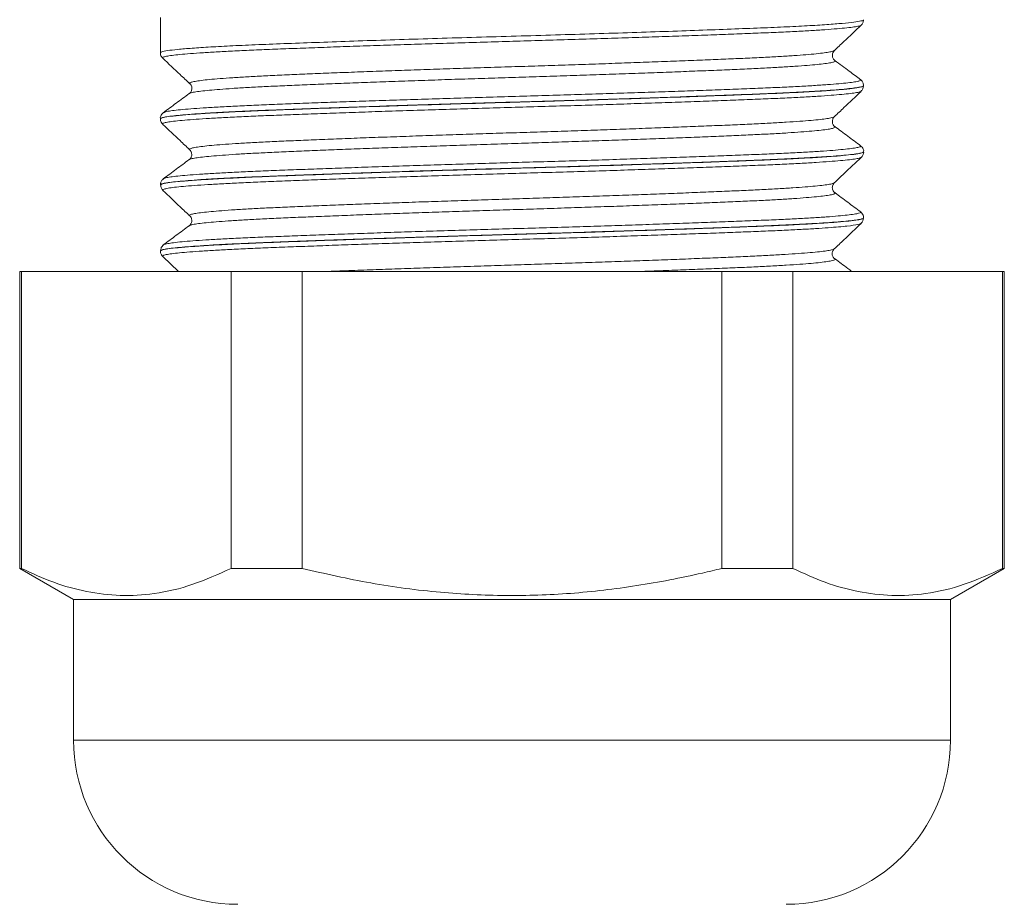
# Model space of a CAD drawing. Units: millimetres. Extents: x -275 to 547, y -598 to 855.
# Drawn here: x 499 to 520, y 58 to 77 of the extents above; entities that cross this region are included whole.
import ezdxf

# ---------------------------------------------------------------- set-up
doc = ezdxf.new("R2010")
doc.units = ezdxf.units.MM

msp = doc.modelspace()

# ---------------------------------------------------------------- linework, layer by layer
at = {"color": 7, "linetype": 'Continuous', "lineweight": 18}
for p, q in [((502.328, 77.115), (502.328, 76.366)), ((502.335, 76.366), (502.336, 76.367)), ((516.697, 76.413), (516.699, 76.414)), ((516.709, 76.2), (516.71, 76.199)), ((517.328, 75.661), (517.328, 75.665)), ((516.701, 75.003), (516.701, 75.004)), ((502.328, 74.96), (502.328, 74.956)), ((517.256, 74.384), (517.255, 74.384)), ((517.328, 74.251), (517.328, 74.255)), ((502.328, 73.549), (502.328, 73.546)), ((502.335, 73.546), (502.336, 73.547)), ((502.394, 73.678), (502.397, 73.679)), ((516.697, 73.592), (516.699, 73.593)), ((517.328, 72.841), (517.328, 72.845)), ((502.399, 72.268), (502.4, 72.269)), ((502.328, 72.14), (502.328, 72.136)), ((502.38, 72.018), (502.717, 71.7)), ((516.709, 71.971), (516.714, 71.969)), ((499.328, 71.7), (499.328, 65.364)), ((499.328, 71.7), (499.364, 71.7)), ((499.364, 71.7), (499.364, 65.364)), ((499.364, 71.7), (503.836, 71.7)), ((503.836, 65.364), (503.836, 71.7)), ((503.836, 71.7), (505.355, 71.7)), ((505.355, 71.7), (505.355, 65.364)), ((505.355, 71.7), (514.3, 71.7)), ((514.3, 65.364), (514.3, 71.7)), ((514.3, 71.7), (515.819, 71.7)), ((515.819, 71.7), (515.819, 65.364)), ((515.819, 71.7), (520.291, 71.7)), ((520.291, 65.364), (520.291, 71.7)), ((520.291, 71.7), (520.328, 71.7)), ((520.328, 65.364), (520.328, 71.7)), ((499.328, 65.364), (500.478, 64.7)), ((499.364, 65.364), (499.328, 65.364)), ((505.355, 65.364), (503.836, 65.364)), ((515.819, 65.364), (514.3, 65.364)), ((519.178, 64.7), (520.328, 65.364)), ((520.328, 65.364), (520.291, 65.364)), ((500.478, 64.7), (500.478, 61.7)), ((519.178, 64.7), (500.478, 64.7)), ((519.178, 61.7), (519.178, 64.7)), ((519.178, 61.7), (500.478, 61.7))]:
    msp.add_line(p, q, dxfattribs=at)
for centre, start, end in [((503.978, 61.7), 180, 270), ((515.678, 61.7), 270, 360)]:
    msp.add_arc(centre, 3.5, start, end, dxfattribs=at)
for points, knots in [([(502.336, 76.367), (502.339, 76.373), (502.347, 76.388), (502.47, 76.411), (502.685, 76.437), (502.994, 76.463), (503.388, 76.489), (503.863, 76.514), (504.415, 76.539), (505.035, 76.563), (505.714, 76.588), (506.447, 76.614), (507.222, 76.64), (508.029, 76.665), (508.86, 76.691), (509.703, 76.715), (510.547, 76.739), (511.383, 76.765), (512.198, 76.79), (512.984, 76.816), (513.73, 76.842), (514.426, 76.868), (515.065, 76.892), (515.636, 76.916), (516.135, 76.941), (516.555, 76.967), (516.887, 76.993), (517.134, 77.019), (517.279, 77.044), (517.339, 77.061), (517.324, 77.07), (517.323, 77.071)], [0, 0, 0, 0, 0.028277, 0.064221, 0.100051, 0.135879, 0.171822, 0.20765, 0.243481, 0.279426, 0.315257, 0.351085, 0.387027, 0.422855, 0.458685, 0.494629, 0.530459, 0.566288, 0.60223, 0.638058, 0.673887, 0.709829, 0.745657, 0.781487, 0.817432, 0.853262, 0.88909, 0.925033, 0.960861, 0.996692, 1, 1, 1, 1]), ([(517.275, 76.955), (517.276, 76.956), (517.287, 76.965), (517.316, 77), (517.323, 77.047), (517.326, 77.07)], [0, 0, 0, 0, 0.075573, 0.553925, 1, 1, 1, 1]), ([(517.275, 76.955), (517.275, 76.955), (517.276, 76.948), (517.229, 76.936), (517.13, 76.917), (516.975, 76.897), (516.768, 76.878), (516.51, 76.858), (516.208, 76.839), (515.861, 76.82), (515.468, 76.801), (515.034, 76.783), (514.567, 76.765), (514.067, 76.746), (513.532, 76.727), (512.97, 76.708), (512.391, 76.688), (511.795, 76.669), (511.178, 76.65), (510.552, 76.631), (509.926, 76.613), (509.3, 76.595), (508.671, 76.576), (508.051, 76.557), (507.45, 76.537), (506.865, 76.518), (506.295, 76.499), (505.752, 76.479), (505.242, 76.46), (504.764, 76.442), (504.318, 76.424), (503.912, 76.405), (503.551, 76.386), (503.235, 76.367), (502.962, 76.348), (502.739, 76.328), (502.569, 76.309), (502.449, 76.29), (502.385, 76.271), (502.363, 76.258), (502.379, 76.251), (502.381, 76.25)], [0, 0, 0, 0, 0.0019223, 0.0291803, 0.0556648, 0.0821492, 0.1094031, 0.1366569, 0.1631463, 0.1896358, 0.2168952, 0.2441548, 0.2706381, 0.2971212, 0.3243739, 0.3516264, 0.3781133, 0.4046006, 0.4318573, 0.4591145, 0.4855999, 0.5120861, 0.5393412, 0.5665971, 0.593083, 0.6195685, 0.6468239, 0.6740791, 0.7005671, 0.7270556, 0.7543133, 0.7815713, 0.8080559, 0.8345404, 0.8617942, 0.889048, 0.9155376, 0.942027, 0.9692864, 0.9965457, 1, 1, 1, 1]), ([(516.7, 76.41), (516.769, 76.475), (516.961, 76.657), (517.153, 76.838), (517.276, 76.954)], [0, 0, 0, 0, 0.360298, 1, 1, 1, 1]), ([(502.331, 76.368), (502.33, 76.364), (502.325, 76.335), (502.349, 76.284), (502.369, 76.261), (502.379, 76.251)], [0, 0, 0, 0, 0.079197, 0.560144, 1, 1, 1, 1]), ([(502.38, 76.249), (502.502, 76.133), (502.694, 75.952), (502.886, 75.77), (502.955, 75.705)], [0, 0, 0, 0, 0.639509, 1, 1, 1, 1]), ([(502.957, 75.708), (502.953, 75.711), (502.941, 75.721), (502.976, 75.737), (503.059, 75.756), (503.191, 75.775), (503.368, 75.795), (503.594, 75.814), (503.864, 75.834), (504.175, 75.853), (504.525, 75.871), (504.916, 75.89), (505.343, 75.908), (505.797, 75.927), (506.28, 75.946), (506.792, 75.965), (507.327, 75.984), (507.874, 76.004), (508.435, 76.023), (509.012, 76.042), (509.594, 76.061), (510.172, 76.078), (510.748, 76.097), (511.323, 76.116), (511.887, 76.135), (512.431, 76.155), (512.956, 76.174), (513.465, 76.193), (513.947, 76.213), (514.396, 76.231), (514.812, 76.249), (515.197, 76.267), (515.543, 76.286), (515.845, 76.306), (516.105, 76.325), (516.323, 76.344), (516.494, 76.364), (516.614, 76.383), (516.684, 76.399), (516.694, 76.409), (516.697, 76.413)], [0, 0, 0, 0, 0.016016, 0.043271, 0.070526, 0.09701, 0.123494, 0.150747, 0.178, 0.204488, 0.230975, 0.258233, 0.285491, 0.311973, 0.338455, 0.365707, 0.392958, 0.419446, 0.445934, 0.473191, 0.500449, 0.526932, 0.553414, 0.580666, 0.607917, 0.634402, 0.660888, 0.688143, 0.715397, 0.741883, 0.768369, 0.795623, 0.822879, 0.849363, 0.875846, 0.903099, 0.930352, 0.95684, 0.983328, 1, 1, 1, 1]), ([(516.712, 76.202), (516.712, 76.202), (516.707, 76.205), (516.684, 76.226), (516.656, 76.287), (516.664, 76.363), (516.691, 76.401), (516.7, 76.409), (516.701, 76.41)], [0, 0, 0, 0, 0.009324, 0.242441, 0.470652, 0.718895, 0.941896, 1, 1, 1, 1]), ([(516.71, 76.199), (516.715, 76.196), (516.73, 76.188), (516.704, 76.173), (516.634, 76.154), (516.511, 76.135), (516.343, 76.116), (516.13, 76.096), (515.869, 76.077), (515.565, 76.058), (515.222, 76.039), (514.842, 76.02), (514.423, 76.002), (513.97, 75.984), (513.492, 75.965), (512.989, 75.945), (512.458, 75.926), (511.908, 75.906), (511.349, 75.887), (510.779, 75.868), (510.197, 75.85), (509.612, 75.832), (509.034, 75.813), (508.461, 75.794), (507.893, 75.775), (507.339, 75.756), (506.808, 75.736), (506.298, 75.717), (505.809, 75.698), (505.348, 75.679), (504.923, 75.661), (504.533, 75.643), (504.177, 75.624), (503.862, 75.605), (503.592, 75.585), (503.366, 75.566), (503.183, 75.547), (503.05, 75.527), (502.968, 75.51), (502.952, 75.499), (502.945, 75.495)], [0, 0, 0, 0, 0.011785, 0.038298, 0.065581, 0.092863, 0.119376, 0.145888, 0.173171, 0.200454, 0.226968, 0.253483, 0.280768, 0.308052, 0.334563, 0.361074, 0.388355, 0.415636, 0.442152, 0.468667, 0.495952, 0.523238, 0.549749, 0.57626, 0.60354, 0.630821, 0.657335, 0.683849, 0.711134, 0.738418, 0.764931, 0.791443, 0.818726, 0.846008, 0.872521, 0.899033, 0.926316, 0.953599, 0.980113, 1, 1, 1, 1]), ([(517.264, 75.791), (517.184, 75.851), (516.999, 75.988), (516.815, 76.125), (516.711, 76.202)], [0, 0, 0, 0, 0.437504, 1, 1, 1, 1]), ([(517.323, 75.664), (517.325, 75.663), (517.333, 75.656), (517.295, 75.642), (517.208, 75.624), (517.065, 75.605), (516.869, 75.585), (516.623, 75.566), (516.331, 75.546), (515.994, 75.527), (515.609, 75.508), (515.182, 75.49), (514.721, 75.472), (514.227, 75.453), (513.695, 75.434), (513.136, 75.415), (512.559, 75.395), (511.963, 75.376), (511.346, 75.357), (510.718, 75.338), (510.089, 75.319), (509.459, 75.302), (508.825, 75.283), (508.198, 75.264), (507.589, 75.245), (506.996, 75.225), (506.417, 75.206), (505.863, 75.186), (505.342, 75.167), (504.853, 75.149), (504.394, 75.131), (503.975, 75.112), (503.601, 75.093), (503.271, 75.074), (502.984, 75.055), (502.747, 75.035), (502.563, 75.016), (502.428, 74.997), (502.351, 74.978), (502.319, 74.966), (502.328, 74.959), (502.328, 74.959)], [0, 0, 0, 0, 0.005153, 0.032399, 0.058873, 0.085348, 0.112592, 0.139835, 0.166311, 0.192787, 0.220033, 0.247278, 0.273752, 0.300227, 0.327471, 0.354715, 0.38119, 0.407664, 0.434907, 0.462151, 0.488627, 0.515104, 0.542349, 0.569594, 0.596068, 0.622543, 0.649787, 0.677031, 0.703507, 0.729984, 0.757229, 0.784475, 0.81095, 0.837425, 0.864668, 0.891912, 0.918388, 0.944864, 0.972109, 0.999355, 1, 1, 1, 1]), ([(502.339, 74.956), (502.339, 74.962), (502.338, 74.975), (502.445, 74.997), (502.646, 75.023), (502.941, 75.049), (503.321, 75.075), (503.786, 75.1), (504.326, 75.125), (504.935, 75.149), (505.607, 75.174), (506.331, 75.2), (507.1, 75.226), (507.904, 75.252), (508.732, 75.277), (509.573, 75.302), (510.418, 75.326), (511.256, 75.351), (512.075, 75.376), (512.866, 75.402), (513.618, 75.428), (514.323, 75.454), (514.971, 75.478), (515.553, 75.503), (516.064, 75.527), (516.495, 75.553), (516.842, 75.579), (517.103, 75.605), (517.262, 75.63), (517.334, 75.649), (517.321, 75.659), (517.318, 75.661)], [0, 0, 0, 0, 0.024101, 0.059845, 0.095586, 0.131441, 0.167183, 0.202925, 0.238782, 0.274525, 0.310267, 0.346122, 0.381864, 0.417606, 0.453461, 0.489202, 0.524946, 0.560803, 0.596546, 0.632287, 0.668143, 0.703884, 0.739628, 0.775486, 0.811229, 0.84697, 0.882826, 0.918567, 0.95431, 0.990167, 1, 1, 1, 1]), ([(502.402, 75.089), (502.405, 75.092), (502.414, 75.101), (502.486, 75.117), (502.615, 75.136), (502.799, 75.155), (503.031, 75.175), (503.31, 75.194), (503.639, 75.213), (504.012, 75.232), (504.423, 75.251), (504.872, 75.269), (505.361, 75.287), (505.882, 75.306), (506.426, 75.326), (506.993, 75.345), (507.587, 75.364), (508.196, 75.384), (508.812, 75.403), (509.434, 75.421), (510.065, 75.439), (510.695, 75.458), (511.312, 75.477), (511.919, 75.496), (512.517, 75.515), (513.096, 75.535), (513.645, 75.554), (514.169, 75.573), (514.666, 75.592), (515.128, 75.61), (515.548, 75.628), (515.928, 75.647), (516.268, 75.666), (516.562, 75.686), (516.805, 75.705), (516.999, 75.724), (517.144, 75.744), (517.235, 75.763), (517.274, 75.779), (517.261, 75.789), (517.256, 75.794)], [0, 0, 0, 0, 0.012866, 0.039366, 0.066635, 0.093905, 0.120407, 0.14691, 0.174183, 0.201455, 0.227957, 0.254459, 0.281731, 0.309004, 0.335505, 0.362006, 0.389277, 0.416548, 0.443051, 0.469555, 0.496829, 0.524102, 0.550602, 0.577101, 0.604371, 0.63164, 0.658144, 0.684648, 0.711923, 0.739197, 0.765697, 0.792196, 0.819465, 0.846735, 0.873238, 0.89974, 0.927013, 0.954286, 0.980787, 1, 1, 1, 1]), ([(502.957, 75.707), (502.964, 75.7), (502.98, 75.686), (503.006, 75.624), (502.994, 75.549), (502.962, 75.508), (502.951, 75.499), (502.946, 75.496)], [0, 0, 0, 0, 0.17089, 0.385174, 0.616181, 0.826476, 1, 1, 1, 1]), ([(517.326, 75.665), (517.323, 75.689), (517.316, 75.738), (517.281, 75.779), (517.264, 75.79), (517.257, 75.796)], [0, 0, 0, 0, 0.3622158, 0.7133729, 1, 1, 1, 1]), ([(517.27, 75.546), (517.272, 75.548), (517.284, 75.557), (517.312, 75.593), (517.317, 75.639), (517.319, 75.661)], [0, 0, 0, 0, 0.097267, 0.57939, 1, 1, 1, 1]), ([(517.271, 75.545), (517.267, 75.542), (517.258, 75.532), (517.183, 75.515), (517.052, 75.496), (516.869, 75.477), (516.637, 75.458), (516.354, 75.438), (516.025, 75.419), (515.654, 75.4), (515.243, 75.382), (514.788, 75.363), (514.298, 75.345), (513.781, 75.326), (513.237, 75.307), (512.663, 75.287), (512.068, 75.268), (511.463, 75.248), (510.846, 75.23), (510.217, 75.211), (509.584, 75.193), (508.96, 75.174), (508.341, 75.156), (507.727, 75.136), (507.128, 75.117), (506.555, 75.097), (506.004, 75.078), (505.475, 75.059), (504.977, 75.04), (504.519, 75.022), (504.097, 75.004), (503.713, 74.985), (503.373, 74.966), (503.082, 74.947), (502.838, 74.927), (502.642, 74.908), (502.497, 74.889), (502.408, 74.87), (502.368, 74.854), (502.38, 74.844), (502.385, 74.841)], [0, 0, 0, 0, 0.016415, 0.043666, 0.070917, 0.097399, 0.123881, 0.151133, 0.178385, 0.204868, 0.231353, 0.258607, 0.28586, 0.312341, 0.338822, 0.366072, 0.393322, 0.419807, 0.446293, 0.473548, 0.500804, 0.527284, 0.553763, 0.581012, 0.608261, 0.634745, 0.661228, 0.688482, 0.715735, 0.742217, 0.768699, 0.79595, 0.823201, 0.849683, 0.876165, 0.903417, 0.930668, 0.957152, 0.983636, 1, 1, 1, 1]), ([(502.944, 75.497), (502.852, 75.429), (502.667, 75.292), (502.483, 75.155), (502.391, 75.086)], [0, 0, 0, 0, 0.4999612, 1, 1, 1, 1]), ([(516.702, 75.001), (516.771, 75.066), (516.961, 75.247), (517.152, 75.427), (517.274, 75.542)], [0, 0, 0, 0, 0.359919, 1, 1, 1, 1]), ([(502.401, 75.091), (502.393, 75.087), (502.377, 75.077), (502.345, 75.037), (502.323, 74.986), (502.328, 74.961), (502.329, 74.959)], [0, 0, 0, 0, 0.29142, 0.636539, 0.975901, 1, 1, 1, 1]), ([(502.953, 74.298), (502.952, 74.298), (502.937, 74.305), (502.954, 74.317), (503.007, 74.336), (503.113, 74.355), (503.266, 74.374), (503.468, 74.394), (503.712, 74.413), (503.999, 74.432), (504.331, 74.451), (504.702, 74.47), (505.107, 74.488), (505.544, 74.506), (506.016, 74.525), (506.516, 74.545), (507.034, 74.564), (507.572, 74.583), (508.131, 74.603), (508.703, 74.622), (509.277, 74.641), (509.854, 74.659), (510.438, 74.677), (511.017, 74.696), (511.581, 74.715), (512.134, 74.734), (512.675, 74.754), (513.196, 74.773), (513.688, 74.792), (514.153, 74.811), (514.592, 74.829), (514.996, 74.847), (515.36, 74.866), (515.685, 74.885), (515.971, 74.904), (516.212, 74.924), (516.406, 74.943), (516.555, 74.962), (516.653, 74.982), (516.701, 74.995), (516.701, 75.002), (516.701, 75.003)], [0, 0, 0, 0, 0.0015474, 0.0288041, 0.055285, 0.0817659, 0.109016, 0.1362663, 0.1627525, 0.1892387, 0.2164944, 0.2437503, 0.270232, 0.2967137, 0.3239649, 0.3512165, 0.3777001, 0.404184, 0.431437, 0.4586903, 0.4851752, 0.5116601, 0.5389144, 0.5661694, 0.5926516, 0.6191336, 0.6463853, 0.6736369, 0.7001236, 0.7266104, 0.7538672, 0.7811237, 0.8076049, 0.8340858, 0.8613358, 0.8885862, 0.9150726, 0.941559, 0.968815, 0.996071, 1, 1, 1, 1]), ([(516.713, 74.791), (516.711, 74.793), (516.704, 74.797), (516.677, 74.825), (516.654, 74.892), (516.669, 74.964), (516.694, 74.996), (516.701, 75.001), (516.702, 75.002)], [0, 0, 0, 0, 0.081717, 0.303261, 0.523449, 0.757884, 0.97162, 1, 1, 1, 1]), ([(502.329, 74.958), (502.329, 74.958), (502.325, 74.929), (502.344, 74.885), (502.37, 74.848), (502.382, 74.84), (502.384, 74.838)], [0, 0, 0, 0, 0.000477, 0.462815, 0.891697, 1, 1, 1, 1]), ([(502.382, 74.837), (502.503, 74.722), (502.694, 74.542), (502.884, 74.362), (502.952, 74.297)], [0, 0, 0, 0, 0.640836, 1, 1, 1, 1]), ([(516.714, 74.79), (516.715, 74.79), (516.732, 74.783), (516.719, 74.771), (516.673, 74.753), (516.574, 74.734), (516.427, 74.715), (516.232, 74.695), (515.993, 74.676), (515.712, 74.656), (515.385, 74.637), (515.018, 74.619), (514.618, 74.601), (514.185, 74.582), (513.716, 74.563), (513.219, 74.544), (512.703, 74.525), (512.167, 74.506), (511.608, 74.486), (511.037, 74.467), (510.463, 74.448), (509.884, 74.43), (509.299, 74.412), (508.719, 74.393), (508.151, 74.374), (507.595, 74.355), (507.05, 74.335), (506.525, 74.316), (506.029, 74.297), (505.559, 74.278), (505.115, 74.259), (504.705, 74.241), (504.335, 74.223), (504.004, 74.204), (503.711, 74.184), (503.462, 74.165), (503.261, 74.145), (503.105, 74.126), (503, 74.107), (502.947, 74.093), (502.944, 74.086), (502.944, 74.085)], [0, 0, 0, 0, 0.000785, 0.028029, 0.054497, 0.080967, 0.108204, 0.135442, 0.161915, 0.188388, 0.215631, 0.242873, 0.269344, 0.295814, 0.323054, 0.350294, 0.376765, 0.403236, 0.430477, 0.457717, 0.484189, 0.510662, 0.537904, 0.565146, 0.591616, 0.618086, 0.645324, 0.672563, 0.699036, 0.725511, 0.752753, 0.779996, 0.806466, 0.832935, 0.860173, 0.88741, 0.913884, 0.940357, 0.967599, 0.994842, 1, 1, 1, 1]), ([(517.264, 74.381), (517.172, 74.45), (516.988, 74.587), (516.804, 74.724), (516.712, 74.792)], [0, 0, 0, 0, 0.500034, 1, 1, 1, 1]), ([(502.397, 73.679), (502.409, 73.685), (502.435, 73.697), (502.54, 73.716), (502.694, 73.735), (502.899, 73.754), (503.155, 73.774), (503.459, 73.793), (503.806, 73.812), (504.194, 73.831), (504.627, 73.849), (505.098, 73.867), (505.597, 73.886), (506.126, 73.905), (506.686, 73.924), (507.27, 73.944), (507.865, 73.963), (508.475, 73.982), (509.1, 74.001), (509.731, 74.02), (510.356, 74.038), (510.977, 74.056), (511.596, 74.075), (512.202, 74.095), (512.786, 74.114), (513.349, 74.134), (513.892, 74.153), (514.406, 74.172), (514.882, 74.19), (515.324, 74.208), (515.73, 74.227), (516.093, 74.246), (516.409, 74.265), (516.678, 74.284), (516.901, 74.304), (517.073, 74.323), (517.193, 74.342), (517.257, 74.361), (517.278, 74.374), (517.26, 74.382), (517.256, 74.384)], [0, 0, 0, 0, 0.0253774, 0.052652, 0.0791553, 0.1056584, 0.1329315, 0.1602046, 0.1867104, 0.2132164, 0.2404923, 0.2677688, 0.2942707, 0.3207723, 0.3480439, 0.3753159, 0.4018221, 0.428328, 0.4556043, 0.4828809, 0.5093829, 0.535885, 0.5631574, 0.5904296, 0.616934, 0.6434388, 0.6707134, 0.6979882, 0.7244924, 0.7509972, 0.7782716, 0.8055463, 0.8320496, 0.8585527, 0.8858259, 0.9130991, 0.939605, 0.9661108, 0.9933869, 1, 1, 1, 1]), ([(517.327, 74.254), (517.327, 74.255), (517.333, 74.28), (517.31, 74.332), (517.28, 74.37), (517.263, 74.381), (517.256, 74.386)], [0, 0, 0, 0, 0.017619, 0.389762, 0.73527, 1, 1, 1, 1]), ([(517.323, 74.255), (517.322, 74.25), (517.32, 74.24), (517.255, 74.222), (517.136, 74.203), (516.965, 74.184), (516.745, 74.165), (516.473, 74.145), (516.153, 74.126), (515.791, 74.107), (515.387, 74.089), (514.94, 74.07), (514.456, 74.052), (513.943, 74.033), (513.402, 74.014), (512.83, 73.994), (512.237, 73.975), (511.631, 73.956), (511.014, 73.937), (510.382, 73.918), (509.745, 73.9), (509.116, 73.882), (508.491, 73.863), (507.87, 73.844), (507.264, 73.824), (506.681, 73.805), (506.12, 73.785), (505.58, 73.766), (505.071, 73.747), (504.601, 73.729), (504.167, 73.711), (503.769, 73.692), (503.415, 73.673), (503.111, 73.654), (502.852, 73.634), (502.642, 73.615), (502.483, 73.596), (502.38, 73.577), (502.329, 73.562), (502.333, 73.553), (502.335, 73.55)], [0, 0, 0, 0, 0.019552, 0.046807, 0.074062, 0.100547, 0.127031, 0.154284, 0.181538, 0.208024, 0.23451, 0.261766, 0.289022, 0.315506, 0.34199, 0.369243, 0.396498, 0.422983, 0.449469, 0.476724, 0.503979, 0.530464, 0.556948, 0.584202, 0.611456, 0.63794, 0.664424, 0.691678, 0.718932, 0.745417, 0.771903, 0.799158, 0.826413, 0.852897, 0.879382, 0.906635, 0.933889, 0.960375, 0.986861, 1, 1, 1, 1]), ([(502.336, 73.547), (502.339, 73.553), (502.346, 73.568), (502.471, 73.591), (502.686, 73.617), (502.994, 73.643), (503.389, 73.669), (503.865, 73.694), (504.415, 73.719), (505.036, 73.743), (505.716, 73.768), (506.448, 73.794), (507.223, 73.82), (508.031, 73.845), (508.862, 73.871), (509.705, 73.895), (510.549, 73.92), (511.385, 73.945), (512.2, 73.97), (512.985, 73.996), (513.732, 74.022), (514.427, 74.047), (515.066, 74.072), (515.638, 74.096), (516.136, 74.121), (516.555, 74.147), (516.889, 74.173), (517.134, 74.199), (517.278, 74.224), (517.34, 74.241), (517.324, 74.251), (517.323, 74.252)], [0, 0, 0, 0, 0.028333, 0.064131, 0.100042, 0.135839, 0.171637, 0.207548, 0.243345, 0.279144, 0.315057, 0.350857, 0.386654, 0.422565, 0.458362, 0.494162, 0.530075, 0.565875, 0.601672, 0.637583, 0.67338, 0.709179, 0.745093, 0.780892, 0.816689, 0.8526, 0.888397, 0.924194, 0.960106, 0.995903, 1, 1, 1, 1]), ([(517.273, 74.136), (517.267, 74.131), (517.253, 74.12), (517.17, 74.103), (517.032, 74.084), (516.841, 74.064), (516.603, 74.045), (516.317, 74.026), (515.982, 74.006), (515.602, 73.987), (515.185, 73.969), (514.731, 73.951), (514.237, 73.933), (513.711, 73.913), (513.163, 73.894), (512.592, 73.875), (511.995, 73.855), (511.382, 73.836), (510.765, 73.817), (510.141, 73.799), (509.508, 73.781), (508.878, 73.762), (508.26, 73.743), (507.654, 73.724), (507.057, 73.705), (506.481, 73.685), (505.933, 73.666), (505.413, 73.647), (504.919, 73.628), (504.461, 73.61), (504.045, 73.592), (503.67, 73.573), (503.335, 73.554), (503.047, 73.534), (502.81, 73.515), (502.622, 73.496), (502.483, 73.476), (502.4, 73.457), (502.367, 73.442), (502.38, 73.433), (502.385, 73.431)], [0, 0, 0, 0, 0.020353, 0.046822, 0.07406, 0.101298, 0.12777, 0.154243, 0.181485, 0.208727, 0.235199, 0.261671, 0.288911, 0.316152, 0.342624, 0.369095, 0.396336, 0.423576, 0.45005, 0.476524, 0.503768, 0.531011, 0.557481, 0.583951, 0.61119, 0.63843, 0.664905, 0.69138, 0.718625, 0.745869, 0.772338, 0.798807, 0.826045, 0.853283, 0.879756, 0.906229, 0.933472, 0.960714, 0.987185, 1, 1, 1, 1]), ([(502.954, 74.298), (502.964, 74.288), (502.982, 74.269), (503.004, 74.198), (502.985, 74.128), (502.956, 74.095), (502.947, 74.089), (502.943, 74.086)], [0, 0, 0, 0, 0.211607, 0.428546, 0.656631, 0.867406, 1, 1, 1, 1]), ([(516.701, 73.591), (516.77, 73.656), (516.961, 73.837), (517.152, 74.018), (517.275, 74.133)], [0, 0, 0, 0, 0.3605054, 1, 1, 1, 1]), ([(517.274, 74.133), (517.275, 74.135), (517.287, 74.143), (517.312, 74.177), (517.333, 74.228), (517.327, 74.251), (517.327, 74.252)], [0, 0, 0, 0, 0.087134, 0.538642, 0.982378, 1, 1, 1, 1]), ([(502.944, 74.087), (502.851, 74.019), (502.667, 73.882), (502.483, 73.744), (502.391, 73.676)], [0, 0, 0, 0, 0.499961, 1, 1, 1, 1]), ([(502.397, 73.679), (502.389, 73.673), (502.371, 73.66), (502.336, 73.615), (502.332, 73.57), (502.331, 73.55)], [0, 0, 0, 0, 0.3332165, 0.7040973, 1, 1, 1, 1]), ([(502.334, 73.546), (502.337, 73.521), (502.345, 73.473), (502.373, 73.44), (502.383, 73.431), (502.384, 73.431)], [0, 0, 0, 0, 0.486171, 0.948826, 1, 1, 1, 1]), ([(502.958, 72.888), (502.953, 72.891), (502.94, 72.9), (502.972, 72.916), (503.049, 72.935), (503.178, 72.954), (503.353, 72.973), (503.572, 72.992), (503.839, 73.012), (504.149, 73.031), (504.496, 73.05), (504.88, 73.068), (505.304, 73.086), (505.76, 73.105), (506.241, 73.124), (506.747, 73.143), (507.279, 73.163), (507.83, 73.182), (508.391, 73.201), (508.961, 73.22), (509.543, 73.239), (510.127, 73.257), (510.703, 73.275), (511.273, 73.294), (511.838, 73.314), (512.388, 73.333), (512.916, 73.352), (513.421, 73.372), (513.906, 73.391), (514.362, 73.41), (514.78, 73.428), (515.165, 73.446), (515.514, 73.465), (515.823, 73.484), (516.086, 73.503), (516.305, 73.523), (516.481, 73.542), (516.607, 73.561), (516.68, 73.578), (516.692, 73.588), (516.697, 73.592)], [0, 0, 0, 0, 0.014121, 0.04064, 0.067929, 0.095218, 0.121738, 0.148257, 0.175547, 0.202838, 0.229359, 0.255881, 0.283172, 0.310465, 0.336983, 0.363501, 0.390789, 0.418078, 0.444601, 0.471124, 0.498418, 0.525712, 0.552229, 0.578746, 0.606033, 0.63332, 0.659842, 0.686364, 0.713657, 0.740949, 0.767467, 0.793986, 0.821275, 0.848563, 0.875083, 0.901603, 0.928893, 0.956183, 0.982705, 1, 1, 1, 1]), ([(516.711, 73.383), (516.709, 73.384), (516.701, 73.389), (516.674, 73.418), (516.653, 73.487), (516.671, 73.558), (516.698, 73.589), (516.705, 73.594), (516.707, 73.595)], [0, 0, 0, 0, 0.080772, 0.294734, 0.507785, 0.73235, 0.939263, 1, 1, 1, 1]), ([(502.382, 73.427), (502.504, 73.312), (502.695, 73.131), (502.886, 72.95), (502.955, 72.885)], [0, 0, 0, 0, 0.638214, 1, 1, 1, 1]), ([(516.709, 73.38), (516.714, 73.377), (516.73, 73.367), (516.7, 73.351), (516.625, 73.332), (516.499, 73.313), (516.328, 73.294), (516.109, 73.275), (515.844, 73.255), (515.539, 73.236), (515.194, 73.217), (514.807, 73.199), (514.384, 73.181), (513.933, 73.162), (513.454, 73.143), (512.944, 73.124), (512.411, 73.104), (511.865, 73.085), (511.304, 73.066), (510.728, 73.047), (510.145, 73.028), (509.566, 73.01), (508.988, 72.992), (508.411, 72.973), (507.844, 72.953), (507.297, 72.934), (506.767, 72.915), (506.254, 72.895), (505.767, 72.876), (505.313, 72.857), (504.891, 72.84), (504.5, 72.821), (504.148, 72.802), (503.839, 72.783), (503.572, 72.764), (503.348, 72.744), (503.17, 72.725), (503.042, 72.706), (502.965, 72.689), (502.951, 72.679), (502.946, 72.675)], [0, 0, 0, 0, 0.014782, 0.04203, 0.069278, 0.095754, 0.12223, 0.149474, 0.176719, 0.203199, 0.229679, 0.256927, 0.284177, 0.310651, 0.337126, 0.36437, 0.391614, 0.418094, 0.444573, 0.471821, 0.49907, 0.525545, 0.552022, 0.579267, 0.606512, 0.63299, 0.659467, 0.686714, 0.713961, 0.740439, 0.766917, 0.794165, 0.821412, 0.847888, 0.874364, 0.901609, 0.928854, 0.955333, 0.981813, 1, 1, 1, 1]), ([(517.265, 72.971), (517.172, 73.039), (516.988, 73.177), (516.804, 73.314), (516.712, 73.382)], [0, 0, 0, 0, 0.500013, 1, 1, 1, 1]), ([(502.4, 72.269), (502.403, 72.272), (502.412, 72.28), (502.479, 72.295), (502.603, 72.314), (502.783, 72.334), (503.013, 72.353), (503.289, 72.373), (503.611, 72.392), (503.981, 72.411), (504.393, 72.429), (504.839, 72.447), (505.321, 72.466), (505.839, 72.485), (506.386, 72.504), (506.952, 72.523), (507.538, 72.543), (508.147, 72.562), (508.767, 72.581), (509.39, 72.6), (510.015, 72.618), (510.645, 72.636), (511.269, 72.655), (511.877, 72.674), (512.47, 72.694), (513.05, 72.713), (513.607, 72.733), (514.132, 72.752), (514.627, 72.77), (515.092, 72.789), (515.52, 72.807), (515.902, 72.826), (516.242, 72.845), (516.54, 72.864), (516.789, 72.884), (516.986, 72.903), (517.134, 72.922), (517.229, 72.941), (517.274, 72.958), (517.262, 72.969), (517.257, 72.973)], [0, 0, 0, 0, 0.011403, 0.037907, 0.064411, 0.091685, 0.118958, 0.145467, 0.171974, 0.199253, 0.226531, 0.253036, 0.27954, 0.306815, 0.33409, 0.360597, 0.387103, 0.414379, 0.441656, 0.468163, 0.49467, 0.521947, 0.549224, 0.575729, 0.602234, 0.629509, 0.656784, 0.683292, 0.709801, 0.737079, 0.764357, 0.790861, 0.817365, 0.844639, 0.871913, 0.898421, 0.924929, 0.952207, 0.979486, 1, 1, 1, 1]), ([(502.956, 72.886), (502.966, 72.875), (502.985, 72.855), (503.004, 72.781), (502.982, 72.714), (502.955, 72.684), (502.947, 72.679), (502.944, 72.677)], [0, 0, 0, 0, 0.2184258, 0.4407235, 0.6720988, 0.8877835, 1, 1, 1, 1]), ([(517.324, 72.844), (517.325, 72.846), (517.33, 72.873), (517.307, 72.924), (517.278, 72.96), (517.262, 72.97), (517.256, 72.974)], [0, 0, 0, 0, 0.0339862, 0.4095587, 0.761903, 1, 1, 1, 1]), ([(502.338, 72.136), (502.335, 72.139), (502.323, 72.15), (502.401, 72.169), (502.57, 72.195), (502.835, 72.22), (503.189, 72.246), (503.627, 72.272), (504.142, 72.297), (504.73, 72.321), (505.382, 72.346), (506.09, 72.371), (506.846, 72.397), (507.64, 72.423), (508.46, 72.449), (509.299, 72.474), (510.144, 72.498), (510.985, 72.522), (511.811, 72.548), (512.613, 72.574), (513.366, 72.599), (514.062, 72.624), (514.698, 72.648), (515.279, 72.671), (515.797, 72.694), (516.248, 72.718), (516.619, 72.742), (516.908, 72.765), (517.123, 72.788), (517.267, 72.811), (517.333, 72.829), (517.321, 72.839), (517.318, 72.841)], [0, 0, 0, 0, 0.012134, 0.047934, 0.083849, 0.119649, 0.155448, 0.191361, 0.22716, 0.262961, 0.298876, 0.334678, 0.370477, 0.406389, 0.442188, 0.477989, 0.513905, 0.549707, 0.585505, 0.621418, 0.657217, 0.691114, 0.725107, 0.759004, 0.792901, 0.826895, 0.860792, 0.892388, 0.924062, 0.955658, 0.991459, 1, 1, 1, 1]), ([(517.322, 72.845), (517.324, 72.843), (517.331, 72.835), (517.29, 72.821), (517.199, 72.802), (517.051, 72.783), (516.852, 72.764), (516.604, 72.744), (516.309, 72.725), (515.965, 72.706), (515.576, 72.687), (515.15, 72.669), (514.687, 72.651), (514.185, 72.632), (513.652, 72.613), (513.096, 72.593), (512.518, 72.574), (511.914, 72.555), (511.296, 72.535), (510.673, 72.516), (510.044, 72.498), (509.408, 72.48), (508.774, 72.461), (508.155, 72.442), (507.547, 72.423), (506.949, 72.404), (506.372, 72.384), (505.825, 72.365), (505.306, 72.346), (504.815, 72.327), (504.359, 72.309), (503.947, 72.291), (503.576, 72.272), (503.246, 72.253), (502.964, 72.233), (502.733, 72.214), (502.551, 72.195), (502.423, 72.176), (502.336, 72.157), (502.344, 72.145), (502.348, 72.14)], [0, 0, 0, 0, 0.0081863, 0.0346607, 0.061135, 0.0883784, 0.115622, 0.1420964, 0.1685712, 0.1958147, 0.2230583, 0.2495337, 0.2760092, 0.3032539, 0.3304987, 0.3569726, 0.3834471, 0.4106903, 0.4379338, 0.4644099, 0.4908859, 0.5181311, 0.5453766, 0.5718507, 0.598325, 0.625568, 0.6528115, 0.6792872, 0.705763, 0.7330083, 0.7602533, 0.7867278, 0.813202, 0.8404456, 0.8676892, 0.8941636, 0.9206383, 0.9478821, 0.9751259, 1, 1, 1, 1]), ([(517.271, 72.725), (517.271, 72.723), (517.269, 72.715), (517.195, 72.697), (517.037, 72.674), (516.799, 72.651), (516.576, 72.633), (516.31, 72.615), (515.996, 72.597), (515.64, 72.579), (515.246, 72.562), (514.821, 72.545), (514.365, 72.527), (513.876, 72.509), (513.351, 72.491), (512.798, 72.472), (512.213, 72.452), (511.606, 72.433), (510.986, 72.414), (510.364, 72.395), (509.737, 72.377), (509.106, 72.359), (508.48, 72.34), (507.869, 72.321), (507.272, 72.302), (506.687, 72.282), (506.125, 72.263), (505.595, 72.243), (505.094, 72.225), (504.623, 72.206), (504.189, 72.188), (503.799, 72.17), (503.451, 72.151), (503.146, 72.131), (502.889, 72.112), (502.683, 72.092), (502.527, 72.073), (502.424, 72.054), (502.371, 72.036), (502.378, 72.025), (502.382, 72.02)], [0, 0, 0, 0, 0.006442, 0.033705, 0.080569, 0.104544, 0.12852, 0.153639, 0.178759, 0.204532, 0.230304, 0.25542, 0.280536, 0.306303, 0.332072, 0.358563, 0.385054, 0.412315, 0.439576, 0.466068, 0.49256, 0.519822, 0.547084, 0.573574, 0.600064, 0.627324, 0.654583, 0.681077, 0.707571, 0.734835, 0.762099, 0.788588, 0.815077, 0.842335, 0.869593, 0.896087, 0.922581, 0.949844, 0.977108, 1, 1, 1, 1]), ([(502.944, 72.677), (502.851, 72.609), (502.667, 72.472), (502.483, 72.335), (502.391, 72.266)], [0, 0, 0, 0, 0.499961, 1, 1, 1, 1]), ([(516.701, 72.181), (516.77, 72.246), (516.961, 72.427), (517.152, 72.608), (517.274, 72.723)], [0, 0, 0, 0, 0.361102, 1, 1, 1, 1]), ([(517.271, 72.725), (517.273, 72.727), (517.285, 72.736), (517.314, 72.771), (517.319, 72.818), (517.322, 72.84)], [0, 0, 0, 0, 0.109617, 0.581434, 1, 1, 1, 1]), ([(502.4, 72.269), (502.394, 72.265), (502.378, 72.254), (502.344, 72.214), (502.336, 72.167), (502.332, 72.143)], [0, 0, 0, 0, 0.266338, 0.644835, 1, 1, 1, 1]), ([(502.331, 72.137), (502.33, 72.131), (502.325, 72.1), (502.351, 72.049), (502.371, 72.029), (502.381, 72.019)], [0, 0, 0, 0, 0.127012, 0.596312, 1, 1, 1, 1]), ([(505.898, 71.7), (505.923, 71.701), (506.105, 71.709), (506.472, 71.723), (506.992, 71.742), (507.529, 71.762), (508.082, 71.781), (508.652, 71.8), (509.231, 71.819), (509.809, 71.837), (510.387, 71.855), (510.966, 71.874), (511.537, 71.893), (512.091, 71.913), (512.629, 71.932), (513.152, 71.951), (513.651, 71.971), (514.118, 71.99), (514.555, 72.008), (514.962, 72.026), (515.332, 72.045), (515.66, 72.064), (515.947, 72.083), (516.193, 72.102), (516.393, 72.122), (516.545, 72.141), (516.647, 72.16), (516.698, 72.174), (516.699, 72.182), (516.699, 72.183)], [0, 0, 0, 0, 0.006358, 0.046205, 0.086051, 0.124779, 0.163508, 0.203362, 0.243215, 0.28194, 0.320666, 0.360516, 0.400366, 0.439091, 0.477818, 0.517668, 0.557519, 0.596248, 0.634976, 0.674831, 0.714685, 0.753409, 0.792133, 0.831981, 0.871829, 0.910561, 0.949292, 0.989149, 1, 1, 1, 1]), ([(516.71, 71.972), (516.708, 71.973), (516.702, 71.977), (516.676, 72.002), (516.65, 72.067), (516.664, 72.141), (516.69, 72.175), (516.698, 72.181), (516.7, 72.182)], [0, 0, 0, 0, 0.071738, 0.290462, 0.506348, 0.737935, 0.949196, 1, 1, 1, 1]), ([(516.714, 71.969), (516.715, 71.969), (516.731, 71.962), (516.717, 71.95), (516.667, 71.931), (516.563, 71.912), (516.412, 71.893), (516.214, 71.873), (515.973, 71.854), (515.685, 71.835), (515.354, 71.816), (514.988, 71.797), (514.586, 71.779), (514.145, 71.761), (513.674, 71.742), (513.178, 71.723), (512.812, 71.709), (512.605, 71.701), (512.576, 71.7)], [0, 0, 0, 0, 0.006334, 0.075634, 0.144935, 0.216248, 0.287561, 0.356867, 0.426172, 0.497492, 0.56881, 0.638117, 0.707423, 0.778744, 0.850063, 0.919365, 0.988667, 1, 1, 1, 1]), ([(517.077, 71.7), (517.048, 71.722), (516.926, 71.813), (516.805, 71.903), (516.712, 71.972)], [0, 0, 0, 0, 0.241934, 1, 1, 1, 1]), ([(499.364, 65.364), (499.594, 65.26), (500.052, 65.051), (500.757, 64.854), (501.473, 64.768), (502.232, 64.812), (503.023, 64.999), (503.565, 65.242), (503.836, 65.364)], [0, 0, 0, 0, 0.156082, 0.312123, 0.471957, 0.631786, 0.815188, 1, 1, 1, 1]), ([(505.355, 65.364), (505.841, 65.254), (506.814, 65.033), (508.264, 64.841), (509.688, 64.769), (511.088, 64.815), (512.492, 64.982), (513.564, 65.187), (514.162, 65.331), (514.3, 65.364)], [0, 0, 0, 0, 0.165139, 0.331158, 0.484597, 0.638033, 0.795558, 0.953124, 1, 1, 1, 1]), ([(515.819, 65.364), (516.048, 65.26), (516.507, 65.051), (517.212, 64.854), (517.928, 64.768), (518.686, 64.812), (519.478, 64.999), (520.019, 65.242), (520.291, 65.364)], [0, 0, 0, 0, 0.156082, 0.312122, 0.471957, 0.631786, 0.815188, 1, 1, 1, 1])]:
    msp.add_open_spline(points, degree=3, knots=knots, dxfattribs=at)

doc.saveas('drawing.dxf')
